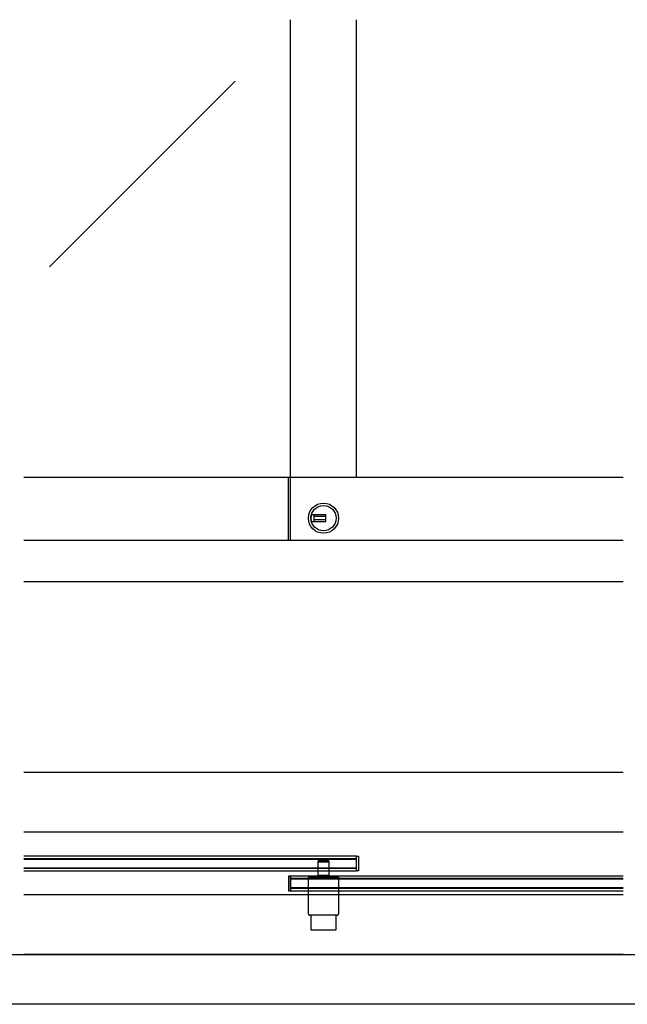
# Model space of a CAD drawing. Extents: x 0 to 1680, y -2 to 1186.
# Drawn here: x 850 to 1217, y 2 to 596 of the extents above; entities that cross this region are included whole.
import ezdxf

# ---------------------------------------------------------------- set-up
doc = ezdxf.new("R2010")
doc.units = 0
doc.header["$LTSCALE"] = 4
doc.header["$MEASUREMENT"] = 0
doc.linetypes.add('__21', pattern=[0])
for name, color, linetype in [('_0-0_', 7, 'CONTINUOUS'), ('_0-1_', 7, 'CONTINUOUS'), ('_0-2_', 7, 'CONTINUOUS'), ('_0-3_', 7, 'CONTINUOUS')]:
    doc.layers.add(name, color=color, linetype=linetype)

msp = doc.modelspace()

# ---------------------------------------------------------------- linework, layer by layer
at = {"layer": '_0-0_', "color": 7, "linetype": 'Continuous'}
for p, q in [((30, 32), (1650, 32)), ((1680, 2), (0, 2))]:
    msp.add_line(p, q, dxfattribs=at)
at = {"layer": '_0-1_', "color": 7, "linetype": 'Continuous'}
for p, q in [((1214.17, 320), (852.5, 320)), ((1012.13, 282), (1012.13, 320)), ((1013.33, 282), (1013.33, 320)), ((1033.73, 297.52), (1026, 297.52)), ((1027.73, 293.52), (1027.73, 297.52)), ((1034.73, 297.52), (1033.73, 297.52)), ((1034.73, 293.52), (1034.73, 297.52)), ((1026, 293.52), (1033.73, 293.52)), ((1034.73, 296.52), (1027.73, 296.52)), ((1034.73, 294.52), (1027.73, 294.52)), ((1033.73, 293.52), (1034.73, 293.52)), ((1214.17, 106), (852.5, 106)), ((1053.33, 91.4), (852.5, 91.4)), ((1053.33, 89.9), (852.5, 89.9)), ((1053.33, 82.6), (1053.33, 91.4)), ((1053.33, 91.4), (1054.53, 91.4)), ((1053.33, 82.6), (1053.33, 91.4)), ((1053.33, 84.1), (1053.33, 89.9)), ((1054.53, 91.4), (1054.53, 82.6)), ((852.5, 84.1), (1053.33, 84.1)), ((1036.83, 88), (1029.83, 88)), ((1029.83, 88), (1029.83, 78.8)), ((1029.83, 88), (1036.83, 88)), ((1036.03, 88.8), (1030.63, 88.8)), ((1036.83, 78.8), (1036.83, 88)), ((852.5, 82.6), (1053.33, 82.6)), ((1013.33, 79.4), (1012.13, 79.4)), ((1012.13, 79.4), (1012.13, 70.6)), ((1013.33, 79.4), (1013.33, 70.6)), ((1013.33, 70.6), (1013.33, 79.4)), ((1214.17, 79.4), (1013.33, 79.4)), ((1013.33, 77.9), (1013.33, 72.1)), ((1214.17, 77.9), (1013.33, 77.9)), ((1024.23, 56.6), (1024.23, 78.8)), ((1024.23, 78.8), (1042.43, 78.8)), ((1029.83, 78.8), (1036.83, 78.8)), ((1042.43, 78.8), (1042.43, 56.6)), ((1054.53, 82.6), (1053.33, 82.6)), ((1013.33, 72.1), (1214.17, 72.1)), ((1214.17, 68), (852.5, 68)), ((1012.13, 70.6), (1013.33, 70.6)), ((1013.33, 70.6), (1214.17, 70.6)), ((1041.63, 55.8), (1025.03, 55.8)), ((1025.73, 55.8), (1025.73, 47)), ((1040.93, 47), (1040.93, 55.8)), ((1025.73, 47), (1040.93, 47))]:
    msp.add_line(p, q, dxfattribs=at)
at = {"layer": '_0-1_', "color": 7, "linetype": '__21'}
msp.add_line((1029.83, 80), (1036.83, 80), dxfattribs=at)
at = {"layer": '_0-1_', "color": 7, "linetype": 'Continuous'}
for radius in [9.1, 7.6]:
    msp.add_circle((1033.33, 295.52), radius, dxfattribs=at)
for centre, radius, start, end in [((1033.33, 295.52), 7.6, 164.73565, 180.00001), ((1033.33, 295.52), 7.6, 179.9993, 195.26504), ((1030.63, 88), 0.8, 89.99996, 180.00004), ((1036.03, 88), 0.8, 359.99996, 90.00004), ((1025.03, 56.6), 0.8, 179.99996, 270.00004), ((1041.63, 56.6), 0.8, 269.99996, 0.00004)]:
    msp.add_arc(centre, radius, start, end, dxfattribs=at)
at = {"layer": '_0-2_', "color": 132, "linetype": 'Continuous'}
for p, q in [((1013.33, 320), (1013.33, 596.5)), ((1053.33, 320), (1053.33, 596.5)), ((980.1, 559.39), (868, 447.29)), ((1053.33, 89.5), (852.5, 89.5)), ((852.5, 84.5), (1053.33, 84.5)), ((1214.17, 77.5), (1013.33, 77.5)), ((1013.33, 72.5), (1214.17, 72.5))]:
    msp.add_line(p, q, dxfattribs=at)
at = {"layer": '_0-3_', "color": 54, "linetype": 'Continuous'}
for p, q in [((1214.17, 282), (852.5, 282)), ((1214.17, 257), (852.5, 257)), ((1214.17, 142), (852.5, 142)), ((1214.17, 32), (852.5, 32))]:
    msp.add_line(p, q, dxfattribs=at)

doc.saveas('drawing.dxf')
